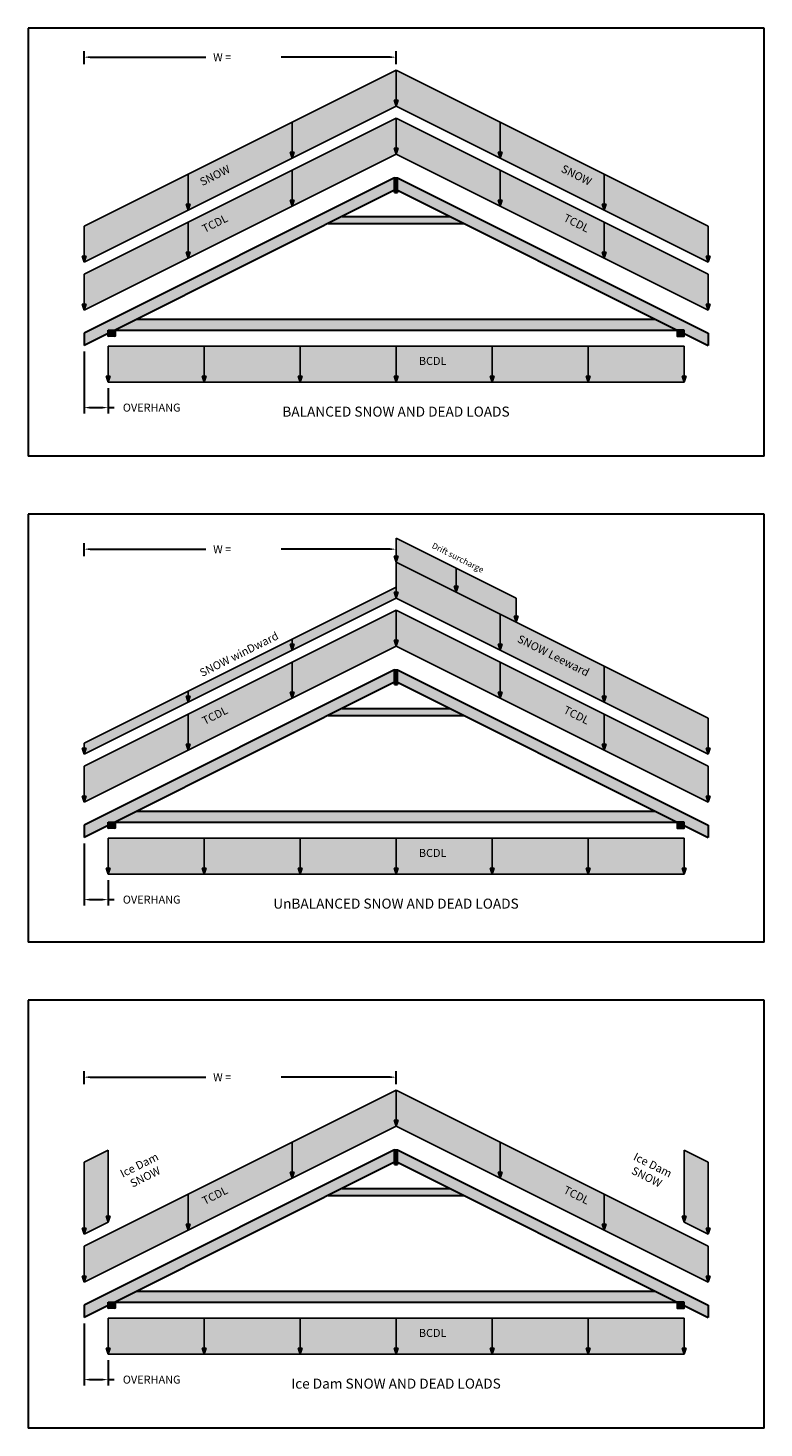
# Model space of a CAD drawing. Units: inches. Extents: x -40 to 1122, y -1078 to 151.
# Drawn here: x 357 to 725, y -549 to 151 of the extents above; entities that cross this region are included whole.
import ezdxf

# ---------------------------------------------------------------- set-up
doc = ezdxf.new("R2010")
doc.units = ezdxf.units.IN
doc.header["$MEASUREMENT"] = 0
doc.layers.get('0').update_dxf_attribs({"lineweight": 30})
for name, color, linetype in [('DIM', 99, 'Continuous'), ('LOAD1', 162, 'Continuous'), ('LOAD1FILL', 161, 'Continuous'), ('LOAD3', 99, 'Continuous'), ('LOAD3FILL', 93, 'Continuous')]:
    doc.layers.add(name, color=color, linetype=linetype)
doc.layers.add('LUMBER', color=7, linetype='Continuous', true_color=0xe5c478)
doc.styles.get("Standard").update_dxf_attribs({"font": 'Flux Architect Regular.ttf'})
doc.dimstyles.get("Standard").update_dxf_attribs({"dimtxt": 3, "dimasz": 3, "dimexe": 3, "dimexo": 3, "dimgap": 2, "dimtad": 0, "dimtih": 1, "dimtoh": 1, "dimzin": 0, "dimdsep": 46, "dimtxsty": 'Standard', "dimcen": 1.5, "dimclrd": 256, "dimclre": 256, "dimclrt": 256, "dimadec": 0, "dimazin": 0, "dimtfac": 1, "dimtofl": 0, "dimtmove": 0, "dimatfit": 3, "dimfxl": 0, "dimtolj": 1, "dimtzin": 0, "dimlwd": -1, "dimlwe": -1, "dimarcsym": 0})

# ---------------------------------------------------------------- blocks, each defined once
blk = doc.blocks.new('*D24')
for p, q in [((385, -10.75), (385, -41.8)), ((397, -29), (397, -41.8)), ((388, -38.8), (394, -38.8)), ((397, -38.8), (400, -38.8))]:
    blk.add_line(p, q)
for points in [[(388, -38.3), (388, -39.3), (385, -38.8)], [(394, -38.3), (394, -39.3), (397, -38.8)]]:
    blk.add_solid(points)
at = {"layer": 'Defpoints', "color": 0}
for p in [(385, -7.75), (397, -26), (397, -38.8)]:
    blk.add_point(p, dxfattribs=at)
at = {"insert": (418.85, -38.8), "char_height": 4, "attachment_point": 5}
blk.add_mtext('\\A1;OVERHANG', dxfattribs=at)
blk = doc.blocks.new('*D25')
for p, q in [((385, -256.75), (385, -287.8)), ((397, -275), (397, -287.8)), ((388, -284.8), (394, -284.8)), ((397, -284.8), (400, -284.8))]:
    blk.add_line(p, q)
for points in [[(388, -284.3), (388, -285.3), (385, -284.8)], [(394, -284.3), (394, -285.3), (397, -284.8)]]:
    blk.add_solid(points)
at = {"layer": 'Defpoints', "color": 0}
for p in [(385, -253.75), (397, -272), (397, -284.8)]:
    blk.add_point(p, dxfattribs=at)
at = {"insert": (418.85, -284.8), "char_height": 4, "attachment_point": 5}
blk.add_mtext('\\A1;OVERHANG', dxfattribs=at)
blk = doc.blocks.new('*D26')
for p, q in [((385, -496.75), (385, -527.8)), ((397, -515), (397, -527.8)), ((388, -524.8), (394, -524.8)), ((397, -524.8), (400, -524.8))]:
    blk.add_line(p, q)
for points in [[(388, -524.3), (388, -525.3), (385, -524.8)], [(394, -524.3), (394, -525.3), (397, -524.8)]]:
    blk.add_solid(points)
at = {"layer": 'Defpoints', "color": 0}
for p in [(385, -493.75), (397, -512), (397, -524.8)]:
    blk.add_point(p, dxfattribs=at)
at = {"insert": (418.85, -524.8), "char_height": 4, "attachment_point": 5}
blk.add_mtext('\\A1;OVERHANG', dxfattribs=at)

msp = doc.modelspace()

# ---------------------------------------------------------------- hatches: boundary and pattern name
at = {"layer": 'DIM'}
for points in [[(542, 91), (541, 91), (540, 91), (541, 88)], [(490, 65), (489, 65), (488, 65), (489, 62)], [(592, 65), (593, 65), (594, 65), (593, 62)], [(438, 39), (437, 39), (436, 39), (437, 36)], [(644, 39), (645, 39), (646, 39), (645, 36)], [(386, 13), (385, 13), (384, 13), (385, 10)], [(696, 13), (697, 13), (698, 13), (697, 10)], [(398, -23), (397, -23), (396, -23), (397, -26)], [(446, -23), (445, -23), (444, -23), (445, -26)], [(494, -23), (493, -23), (492, -23), (493, -26)], [(542, -23), (541, -23), (540, -23), (541, -26)], [(590, -23), (589, -23), (588, -23), (589, -26)], [(638, -23), (637, -23), (636, -23), (637, -26)], [(686, -23), (685, -23), (684, -23), (685, -26)], [(542, -155), (541, -155), (540, -155), (541, -158)], [(490, -181), (489, -181), (488, -181), (489, -184)], [(592, -181), (593, -181), (594, -181), (593, -184)], [(438, -207), (437, -207), (436, -207), (437, -210)], [(644, -207), (645, -207), (646, -207), (645, -210)], [(386, -233), (385, -233), (384, -233), (385, -236)], [(696, -233), (697, -233), (698, -233), (697, -236)], [(398, -269), (397, -269), (396, -269), (397, -272)], [(446, -269), (445, -269), (444, -269), (445, -272)], [(494, -269), (493, -269), (492, -269), (493, -272)], [(542, -269), (541, -269), (540, -269), (541, -272)], [(590, -269), (589, -269), (588, -269), (589, -272)], [(638, -269), (637, -269), (636, -269), (637, -272)], [(686, -269), (685, -269), (684, -269), (685, -272)], [(542, -395), (541, -395), (540, -395), (541, -398)], [(490, -421), (489, -421), (488, -421), (489, -424)], [(592, -421), (593, -421), (594, -421), (593, -424)], [(438, -447), (437, -447), (436, -447), (437, -450)], [(644, -447), (645, -447), (646, -447), (645, -450)], [(386, -473), (385, -473), (384, -473), (385, -476)], [(696, -473), (697, -473), (698, -473), (697, -476)], [(398, -509), (397, -509), (396, -509), (397, -512)], [(446, -509), (445, -509), (444, -509), (445, -512)], [(494, -509), (493, -509), (492, -509), (493, -512)], [(542, -509), (541, -509), (540, -509), (541, -512)], [(590, -509), (589, -509), (588, -509), (589, -512)], [(638, -509), (637, -509), (636, -509), (637, -512)], [(686, -509), (685, -509), (684, -509), (685, -512)]]:
    msp.add_hatch(color=256, dxfattribs=at).paths.add_polyline_path(points)
at = {"layer": 'LOAD1'}
for points in [[(542, 115), (541, 115), (540, 115), (541, 112)], [(490, 89), (489, 89), (488, 89), (489, 86)], [(592, 89), (593, 89), (594, 89), (593, 86)], [(438, 63), (437, 63), (436, 63), (437, 60)], [(644, 63), (645, 63), (646, 63), (645, 60)], [(386, 37), (385, 37), (384, 37), (385, 34)], [(696, 37), (697, 37), (698, 37), (697, 34)], [(540, -113), (541, -113), (542, -113), (541, -116)], [(542, -131), (541, -131), (540, -131), (541, -134)], [(570, -128), (571, -128), (572, -128), (571, -131)], [(600, -143), (601, -143), (602, -143), (601, -146)], [(490, -157), (489, -157), (488, -157), (489, -160)], [(592, -157), (593, -157), (594, -157), (593, -160)], [(438, -183), (437, -183), (436, -183), (437, -186)], [(644, -183), (645, -183), (646, -183), (645, -186)], [(386, -209), (385, -209), (384, -209), (385, -212)], [(696, -209), (697, -209), (698, -209), (697, -212)], [(398, -443), (397, -443), (396, -443), (397, -446)], [(684, -443), (685, -443), (686, -443), (685, -446)], [(386, -449), (385, -449), (384, -449), (385, -452)], [(696, -449), (697, -449), (698, -449), (697, -452)]]:
    msp.add_hatch(color=256, dxfattribs=at).paths.add_polyline_path(points)
at = {"layer": 'LOAD1FILL'}
h = msp.add_hatch(color=256, dxfattribs=at)
h.paths.add_polyline_path([(437, 78), (385, 52), (385, 37), (386, 37), (385, 34), (437, 60), (436, 63), (437, 63)])
h.paths.add_polyline_path([(489, 86), (488, 89), (489, 89), (489, 104), (437, 78), (437, 63), (438, 63), (437, 60)])
h.paths.add_polyline_path([(541, 112), (540, 115), (541, 115), (541, 130), (489, 104), (489, 89), (490, 89), (489, 86)])
h = msp.add_hatch(color=256, dxfattribs=at)
h.paths.add_polyline_path([(593, 104), (541, 130), (541, 115), (542, 115), (541, 112), (593, 86), (592, 89), (593, 89)])
h.paths.add_polyline_path([(593, 104), (593, 89), (594, 89), (593, 86), (645, 60), (644, 63), (645, 63), (645, 78)])
h.paths.add_polyline_path([(645, 78), (645, 63), (646, 63), (645, 60), (697, 34), (696, 37), (697, 37), (697, 52)])
h = msp.add_hatch(color=256, dxfattribs=at)
h.paths.add_polyline_path([(571, -131), (570, -128), (571, -128), (571, -119), (541, -104), (541, -113), (542, -113), (541, -116)])
h.paths.add_polyline_path([(571, -119), (571, -128), (572, -128), (571, -131), (601, -146), (600, -143), (601, -143), (601, -134)])
h = msp.add_hatch(color=256, dxfattribs=at)
h.paths.add_polyline_path([(593, -160), (592, -157), (593, -157), (593, -142), (541, -116), (541, -131), (542, -131), (541, -134)])
h.paths.add_polyline_path([(645, -186), (644, -183), (645, -183), (645, -168), (593, -142), (593, -157), (594, -157), (593, -160)])
h.paths.add_polyline_path([(646, -183), (645, -186), (697, -212), (696, -209), (697, -209), (697, -194), (645, -168), (645, -183)])
h = msp.add_hatch(color=256, dxfattribs=at)
h.paths.add_polyline_path([(541, -134), (540, -131), (541, -131), (541, -128.6), (489, -154.6), (489, -157), (490, -157), (489, -160)])
h.paths.add_polyline_path([(489, -160), (488, -157), (489, -157), (489, -154.6), (437, -180.6), (437, -183), (438, -183), (437, -186)])
h.paths.add_polyline_path([(385, -206.6), (385, -209), (386, -209), (385, -212), (437, -186), (436, -183), (437, -183), (437, -180.6)])
for points in [[(385, -449), (386, -449), (385, -452), (397, -446), (396, -443), (397, -443), (397, -410), (385, -416)], [(697, -416), (685, -410), (685, -443), (686, -443), (685, -446), (697, -452), (696, -449), (697, -449)]]:
    msp.add_hatch(color=256, dxfattribs=at).paths.add_polyline_path(points)
at = {"layer": 'LOAD3FILL'}
h = msp.add_hatch(color=256, dxfattribs=at)
h.paths.add_polyline_path([(437, 54), (385, 28), (385, 13), (386, 13), (385, 10), (437, 36), (436, 39), (437, 39)])
h.paths.add_polyline_path([(489, 62), (488, 65), (489, 65), (489, 80), (437, 54), (437, 39), (438, 39), (437, 36)])
h.paths.add_polyline_path([(541, 88), (540, 91), (541, 91), (541, 106), (489, 80), (489, 65), (490, 65), (489, 62)])
h = msp.add_hatch(color=256, dxfattribs=at)
h.paths.add_polyline_path([(541, 106), (541, 91), (542, 91), (541, 88), (593, 62), (592, 65), (593, 65), (593, 80)])
h.paths.add_polyline_path([(593, 80), (593, 65), (594, 65), (593, 62), (645, 36), (644, 39), (645, 39), (645, 54)])
h.paths.add_polyline_path([(645, 54), (645, 39), (646, 39), (645, 36), (697, 10), (696, 13), (697, 13), (697, 28)])
h = msp.add_hatch(color=256, dxfattribs=at)
h.paths.add_polyline_path([(445, -8), (397, -8), (397, -23), (398, -23), (397, -26), (445, -26), (444, -23), (445, -23)])
h.paths.add_polyline_path([(493, -8), (445, -8), (445, -23), (446, -23), (445, -26), (493, -26), (492, -23), (493, -23)])
h.paths.add_polyline_path([(541, -8), (493, -8), (493, -23), (494, -23), (493, -26), (541, -26), (540, -23), (541, -23)])
h.paths.add_polyline_path([(589, -8), (541, -8), (541, -23), (542, -23), (541, -26), (589, -26), (588, -23), (589, -23)])
h.paths.add_polyline_path([(637, -8), (589, -8), (589, -23), (590, -23), (589, -26), (637, -26), (636, -23), (637, -23)])
h.paths.add_polyline_path([(685, -8), (637, -8), (637, -23), (638, -23), (637, -26), (685, -26), (684, -23), (685, -23)])
h = msp.add_hatch(color=256, dxfattribs=at)
h.paths.add_polyline_path([(385, -218), (385, -233), (386, -233), (385, -236), (437, -210), (436, -207), (437, -207), (437, -192)])
h.paths.add_polyline_path([(489, -184), (488, -181), (489, -181), (489, -166), (437, -192), (437, -207), (438, -207), (437, -210)])
h.paths.add_polyline_path([(541, -158), (540, -155), (541, -155), (541, -140), (489, -166), (489, -181), (490, -181), (489, -184)])
h = msp.add_hatch(color=256, dxfattribs=at)
h.paths.add_polyline_path([(593, -184), (592, -181), (593, -181), (593, -166), (541, -140), (541, -155), (542, -155), (541, -158)])
h.paths.add_polyline_path([(593, -166), (593, -181), (594, -181), (593, -184), (645, -210), (644, -207), (645, -207), (645, -192)])
h.paths.add_polyline_path([(645, -192), (645, -207), (646, -207), (645, -210), (697, -236), (696, -233), (697, -233), (697, -218)])
h = msp.add_hatch(color=256, dxfattribs=at)
h.paths.add_polyline_path([(445, -272), (444, -269), (445, -269), (445, -254), (397, -254), (397, -269), (398, -269), (397, -272)])
h.paths.add_polyline_path([(493, -272), (492, -269), (493, -269), (493, -254), (445, -254), (445, -269), (446, -269), (445, -272)])
h.paths.add_polyline_path([(541, -272), (540, -269), (541, -269), (541, -254), (493, -254), (493, -269), (494, -269), (493, -272)])
h.paths.add_polyline_path([(589, -272), (588, -269), (589, -269), (589, -254), (541, -254), (541, -269), (542, -269), (541, -272)])
h.paths.add_polyline_path([(637, -272), (636, -269), (637, -269), (637, -254), (589, -254), (589, -269), (590, -269), (589, -272)])
h.paths.add_polyline_path([(685, -272), (684, -269), (685, -269), (685, -254), (637, -254), (637, -269), (638, -269), (637, -272)])
h = msp.add_hatch(color=256, dxfattribs=at)
h.paths.add_polyline_path([(437, -432), (385, -458), (385, -473), (386, -473), (385, -476), (437, -450), (436, -447), (437, -447)])
h.paths.add_polyline_path([(489, -424), (488, -421), (489, -421), (489, -406), (437, -432), (437, -447), (438, -447), (437, -450)])
h.paths.add_polyline_path([(541, -398), (540, -395), (541, -395), (541, -380), (489, -406), (489, -421), (490, -421), (489, -424)])
h = msp.add_hatch(color=256, dxfattribs=at)
h.paths.add_polyline_path([(541, -380), (541, -395), (542, -395), (541, -398), (593, -424), (592, -421), (593, -421), (593, -406)])
h.paths.add_polyline_path([(593, -406), (593, -421), (594, -421), (593, -424), (645, -450), (644, -447), (645, -447), (645, -432)])
h.paths.add_polyline_path([(645, -432), (645, -447), (646, -447), (645, -450), (697, -476), (696, -473), (697, -473), (697, -458)])
h = msp.add_hatch(color=256, dxfattribs=at)
h.paths.add_polyline_path([(445, -494), (397, -494), (397, -509), (398, -509), (397, -512), (445, -512), (444, -509), (445, -509)])
h.paths.add_polyline_path([(493, -494), (445, -494), (445, -509), (446, -509), (445, -512), (493, -512), (492, -509), (493, -509)])
h.paths.add_polyline_path([(541, -494), (493, -494), (493, -509), (494, -509), (493, -512), (541, -512), (540, -509), (541, -509)])
h.paths.add_polyline_path([(589, -494), (541, -494), (541, -509), (542, -509), (541, -512), (589, -512), (588, -509), (589, -509)])
h.paths.add_polyline_path([(637, -494), (589, -494), (589, -509), (590, -509), (589, -512), (637, -512), (636, -509), (637, -509)])
h.paths.add_polyline_path([(685, -494), (637, -494), (637, -509), (638, -509), (637, -512), (685, -512), (684, -509), (685, -509)])
at = {"layer": 'LUMBER'}
h = msp.add_hatch(color=256, dxfattribs=at)
h.paths.add_polyline_path([(541.75, 76.024), (541.75, 69.875), (681.5, 0), (685, 0), (685, -1.5), (685, -1.75), (697, -7.75), (697, -1.601)])
h.paths.add_polyline_path([(540.25, 69.875), (540.25, 76.024), (385, -1.601), (385, -7.75), (397, -1.75), (397, -1.5), (397, 0), (400.5, 0)])
h = msp.add_hatch(color=256, dxfattribs=at)
h.paths.add_polyline_path([(541.75, 76.024), (540.25, 76.024), (541, 72.399)])
h.paths.add_polyline_path([(540.25, 76.024), (540.25, 68.774), (541, 72.399)])
h.paths.add_polyline_path([(541.75, 76.024), (541, 72.399), (541.75, 68.774)])
h.paths.add_polyline_path([(541, 72.399), (540.25, 68.774), (541.75, 68.774)])
h = msp.add_hatch(color=256, dxfattribs=at)
h.paths.add_polyline_path([(567.952, 56.774), (514.048, 56.774), (507.048, 53.274), (574.952, 53.274)])
h.paths.add_polyline_path([(670.5, 5.5), (411.5, 5.5), (400.5, 0), (681.5, 0)])
h = msp.add_hatch(color=256, dxfattribs=at)
h.paths.add_polyline_path([(400.5, 0), (397, 0), (398.75, -0.75)])
h.paths.add_polyline_path([(400.5, 0), (398.75, -0.75), (400.5, -1.5)])
h.paths.add_polyline_path([(397, 0), (397, -1.5), (398.75, -0.75)])
h.paths.add_polyline_path([(398.75, -0.75), (397, -1.5), (400.5, -1.5)])
h.paths.add_polyline_path([(400.5, -1.5), (397, -1.5), (398.75, -2.25)])
h.paths.add_polyline_path([(398.75, -2.25), (397, -1.5), (397, -3)])
h.paths.add_polyline_path([(398.75, -2.25), (397, -3), (400.5, -3)])
h.paths.add_polyline_path([(400.5, -1.5), (398.75, -2.25), (400.5, -3)])
h = msp.add_hatch(color=256, dxfattribs=at)
h.paths.add_polyline_path([(685, 0), (681.5, 0), (683.25, -0.75)])
h.paths.add_polyline_path([(685, 0), (683.25, -0.75), (685, -1.5)])
h.paths.add_polyline_path([(681.5, 0), (681.5, -1.5), (683.25, -0.75)])
h.paths.add_polyline_path([(683.25, -0.75), (681.5, -1.5), (685, -1.5)])
h.paths.add_polyline_path([(685, -1.5), (683.25, -2.25), (685, -3)])
h.paths.add_polyline_path([(685, -1.5), (681.5, -1.5), (683.25, -2.25)])
h.paths.add_polyline_path([(683.25, -2.25), (681.5, -1.5), (681.5, -3)])
h.paths.add_polyline_path([(683.25, -2.25), (681.5, -3), (685, -3)])
h = msp.add_hatch(color=256, dxfattribs=at)
h.paths.add_polyline_path([(541.75, -169.976), (541.75, -176.125), (681.5, -246), (685, -246), (685, -247.5), (685, -247.75), (697, -253.75), (697, -247.601)])
h.paths.add_polyline_path([(540.25, -176.125), (540.25, -169.976), (385, -247.601), (385, -253.75), (397, -247.75), (397, -247.5), (397, -246), (400.5, -246)])
h = msp.add_hatch(color=256, dxfattribs=at)
h.paths.add_polyline_path([(541.75, -169.976), (540.25, -169.976), (541, -173.601)])
h.paths.add_polyline_path([(540.25, -169.976), (540.25, -177.226), (541, -173.601)])
h.paths.add_polyline_path([(541.75, -169.976), (541, -173.601), (541.75, -177.226)])
h.paths.add_polyline_path([(541, -173.601), (540.25, -177.226), (541.75, -177.226)])
h = msp.add_hatch(color=256, dxfattribs=at)
h.paths.add_polyline_path([(567.952, -189.226), (514.048, -189.226), (507.048, -192.726), (574.952, -192.726)])
h.paths.add_polyline_path([(670.5, -240.5), (411.5, -240.5), (400.5, -246), (681.5, -246)])
h = msp.add_hatch(color=256, dxfattribs=at)
h.paths.add_polyline_path([(400.5, -246), (397, -246), (398.75, -246.75)])
h.paths.add_polyline_path([(400.5, -246), (398.75, -246.75), (400.5, -247.5)])
h.paths.add_polyline_path([(397, -246), (397, -247.5), (398.75, -246.75)])
h.paths.add_polyline_path([(398.75, -246.75), (397, -247.5), (400.5, -247.5)])
h.paths.add_polyline_path([(400.5, -247.5), (397, -247.5), (398.75, -248.25)])
h.paths.add_polyline_path([(398.75, -248.25), (397, -247.5), (397, -249)])
h.paths.add_polyline_path([(398.75, -248.25), (397, -249), (400.5, -249)])
h.paths.add_polyline_path([(400.5, -247.5), (398.75, -248.25), (400.5, -249)])
h = msp.add_hatch(color=256, dxfattribs=at)
h.paths.add_polyline_path([(685, -246), (681.5, -246), (683.25, -246.75)])
h.paths.add_polyline_path([(685, -246), (683.25, -246.75), (685, -247.5)])
h.paths.add_polyline_path([(681.5, -246), (681.5, -247.5), (683.25, -246.75)])
h.paths.add_polyline_path([(683.25, -246.75), (681.5, -247.5), (685, -247.5)])
h.paths.add_polyline_path([(685, -247.5), (683.25, -248.25), (685, -249)])
h.paths.add_polyline_path([(685, -247.5), (681.5, -247.5), (683.25, -248.25)])
h.paths.add_polyline_path([(683.25, -248.25), (681.5, -247.5), (681.5, -249)])
h.paths.add_polyline_path([(683.25, -248.25), (681.5, -249), (685, -249)])
h = msp.add_hatch(color=256, dxfattribs=at)
h.paths.add_polyline_path([(541.75, -409.976), (541.75, -416.125), (681.5, -486), (685, -486), (685, -487.5), (685, -487.75), (697, -493.75), (697, -487.601)])
h.paths.add_polyline_path([(540.25, -416.125), (540.25, -409.976), (385, -487.601), (385, -493.75), (397, -487.75), (397, -487.5), (397, -486), (400.5, -486)])
h = msp.add_hatch(color=256, dxfattribs=at)
h.paths.add_polyline_path([(541.75, -409.976), (540.25, -409.976), (541, -413.601)])
h.paths.add_polyline_path([(540.25, -409.976), (540.25, -417.226), (541, -413.601)])
h.paths.add_polyline_path([(541.75, -409.976), (541, -413.601), (541.75, -417.226)])
h.paths.add_polyline_path([(541, -413.601), (540.25, -417.226), (541.75, -417.226)])
h = msp.add_hatch(color=256, dxfattribs=at)
h.paths.add_polyline_path([(567.952, -429.226), (514.048, -429.226), (507.048, -432.726), (574.952, -432.726)])
h.paths.add_polyline_path([(670.5, -480.5), (411.5, -480.5), (400.5, -486), (681.5, -486)])
h = msp.add_hatch(color=256, dxfattribs=at)
h.paths.add_polyline_path([(400.5, -486), (397, -486), (398.75, -486.75)])
h.paths.add_polyline_path([(400.5, -486), (398.75, -486.75), (400.5, -487.5)])
h.paths.add_polyline_path([(397, -486), (397, -487.5), (398.75, -486.75)])
h.paths.add_polyline_path([(398.75, -486.75), (397, -487.5), (400.5, -487.5)])
h.paths.add_polyline_path([(400.5, -487.5), (397, -487.5), (398.75, -488.25)])
h.paths.add_polyline_path([(398.75, -488.25), (397, -487.5), (397, -489)])
h.paths.add_polyline_path([(398.75, -488.25), (397, -489), (400.5, -489)])
h.paths.add_polyline_path([(400.5, -487.5), (398.75, -488.25), (400.5, -489)])
h = msp.add_hatch(color=256, dxfattribs=at)
h.paths.add_polyline_path([(685, -486), (681.5, -486), (683.25, -486.75)])
h.paths.add_polyline_path([(685, -486), (683.25, -486.75), (685, -487.5)])
h.paths.add_polyline_path([(681.5, -486), (681.5, -487.5), (683.25, -486.75)])
h.paths.add_polyline_path([(683.25, -486.75), (681.5, -487.5), (685, -487.5)])
h.paths.add_polyline_path([(685, -487.5), (683.25, -488.25), (685, -489)])
h.paths.add_polyline_path([(685, -487.5), (681.5, -487.5), (683.25, -488.25)])
h.paths.add_polyline_path([(683.25, -488.25), (681.5, -487.5), (681.5, -489)])
h.paths.add_polyline_path([(683.25, -488.25), (681.5, -489), (685, -489)])

# ---------------------------------------------------------------- linework, layer by layer
for p, q in [((357, 151), (357, -63)), ((725, 151), (357, 151)), ((725, -63), (725, 151)), ((385, 133), (385, 139.412)), ((388, 136.412), (445.838, 136.412)), ((538, 136.412), (483.603, 136.412)), ((541, 133), (541, 139.412)), ((540.25, 76.024), (385, -1.601)), ((540.25, 68.774), (540.25, 76.024)), ((540.25, 76.024), (541.75, 76.024)), ((541.75, 76.024), (540.25, 68.774)), ((540.25, 76.024), (541.75, 68.774)), ((541.75, 68.774), (541.75, 76.024)), ((541.75, 76.024), (697, -1.601)), ((540.25, 69.875), (400.5, 0)), ((540.25, 68.774), (541.75, 68.774)), ((541.75, 69.875), (681.5, 0)), ((514.048, 56.774), (567.952, 56.774)), ((507.048, 53.274), (574.952, 53.274)), ((411.5, 5.5), (670.5, 5.5)), ((385, -1.601), (385, -7.75)), ((397, -1.75), (385, -7.75)), ((397, 0), (400.5, 0)), ((397, 0), (400.5, -1.5)), ((397, -1.5), (400.5, 0)), ((397, -1.5), (400.5, -3)), ((397, -3), (400.5, -1.5)), ((400.5, 0), (685, 0)), ((685, 0), (681.5, -1.5)), ((685, -1.5), (681.5, 0)), ((685, -1.5), (681.5, -3)), ((685, -3), (681.5, -1.5)), ((685, -1.75), (697, -7.75)), ((697, -1.601), (697, -7.75)), ((725, -63), (357, -63)), ((357, -92), (357, -306)), ((725, -92), (357, -92)), ((725, -306), (725, -92)), ((385, -113), (385, -106.588)), ((388, -109.588), (445.838, -109.588)), ((538, -109.588), (483.603, -109.588)), ((540.25, -169.976), (385, -247.601)), ((540.25, -177.226), (540.25, -169.976)), ((540.25, -169.976), (541.75, -169.976)), ((541.75, -169.976), (540.25, -177.226)), ((540.25, -169.976), (541.75, -177.226)), ((541.75, -177.226), (541.75, -169.976)), ((541.75, -169.976), (697, -247.601)), ((540.25, -176.125), (400.5, -246)), ((540.25, -177.226), (541.75, -177.226)), ((541.75, -176.125), (681.5, -246)), ((507.048, -192.726), (574.952, -192.726)), ((514.048, -189.226), (567.952, -189.226)), ((411.5, -240.5), (670.5, -240.5)), ((385, -247.601), (385, -253.75)), ((397, -247.75), (385, -253.75)), ((397, -246), (400.5, -246)), ((397, -246), (400.5, -247.5)), ((397, -247.5), (400.5, -246)), ((397, -247.5), (400.5, -249)), ((397, -249), (400.5, -247.5)), ((400.5, -246), (685, -246)), ((685, -246), (681.5, -247.5)), ((685, -247.5), (681.5, -246)), ((685, -247.5), (681.5, -249)), ((685, -249), (681.5, -247.5)), ((685, -247.75), (697, -253.75)), ((697, -247.601), (697, -253.75)), ((725, -306), (357, -306)), ((357, -335), (357, -549)), ((725, -335), (357, -335)), ((725, -549), (725, -335)), ((385, -377), (385, -370.588)), ((541, -377), (541, -370.588)), ((388, -373.588), (445.838, -373.588)), ((538, -373.588), (483.603, -373.588)), ((540.25, -409.976), (385, -487.601)), ((540.25, -417.226), (540.25, -409.976)), ((540.25, -409.976), (541.75, -409.976)), ((541.75, -409.976), (540.25, -417.226)), ((540.25, -409.976), (541.75, -417.226)), ((541.75, -417.226), (541.75, -409.976)), ((541.75, -409.976), (697, -487.601)), ((540.25, -416.125), (400.5, -486)), ((540.25, -417.226), (541.75, -417.226)), ((541.75, -416.125), (681.5, -486)), ((507.048, -432.726), (574.952, -432.726)), ((514.048, -429.226), (567.952, -429.226)), ((411.5, -480.5), (670.5, -480.5)), ((385, -487.601), (385, -493.75)), ((397, -487.75), (385, -493.75)), ((397, -486), (400.5, -486)), ((397, -486), (400.5, -487.5)), ((397, -487.5), (400.5, -486)), ((397, -487.5), (400.5, -489)), ((397, -489), (400.5, -487.5)), ((400.5, -486), (685, -486)), ((685, -486), (681.5, -487.5)), ((685, -487.5), (681.5, -486)), ((685, -487.5), (681.5, -489)), ((685, -489), (681.5, -487.5)), ((685, -487.75), (697, -493.75)), ((697, -487.601), (697, -493.75)), ((725, -549), (357, -549))]:
    msp.add_line(p, q)
for points in [[(397, 0), (400.5, 0), (400.5, -1.5), (397, -1.5)], [(397, -1.5), (400.5, -1.5), (400.5, -3), (397, -3)], [(685, 0), (681.5, 0), (681.5, -1.5), (685, -1.5)], [(685, -1.5), (681.5, -1.5), (681.5, -3), (685, -3)], [(397, -246), (400.5, -246), (400.5, -247.5), (397, -247.5)], [(397, -247.5), (400.5, -247.5), (400.5, -249), (397, -249)], [(685, -246), (681.5, -246), (681.5, -247.5), (685, -247.5)], [(685, -247.5), (681.5, -247.5), (681.5, -249), (685, -249)], [(397, -486), (400.5, -486), (400.5, -487.5), (397, -487.5)], [(397, -487.5), (400.5, -487.5), (400.5, -489), (397, -489)], [(685, -486), (681.5, -486), (681.5, -487.5), (685, -487.5)], [(685, -487.5), (681.5, -487.5), (681.5, -489), (685, -489)]]:
    msp.add_lwpolyline(points, close=True)
for points in [[(388, 136.912), (388, 135.912), (385, 136.412)], [(538, 136.912), (538, 135.912), (541, 136.412)], [(388, -109.088), (388, -110.088), (385, -109.588)], [(538, -109.088), (538, -110.088), (541, -109.588)], [(388, -373.088), (388, -374.088), (385, -373.588)], [(538, -373.088), (538, -374.088), (541, -373.588)]]:
    msp.add_solid(points)
at = {"layer": 'DIM'}
for p, q in [((541, 106), (385, 28)), ((541, 106), (541, 88)), ((541, 106), (697, 28)), ((385, 10), (541, 88)), ((541, 91), (540, 91)), ((540, 91), (541, 88)), ((541, 88), (541, 91)), ((541, 91), (542, 91)), ((542, 91), (541, 88)), ((697, 10), (541, 88)), ((489, 80), (489, 62)), ((593, 80), (593, 62)), ((489, 65), (488, 65)), ((488, 65), (489, 62)), ((489, 62), (489, 65)), ((489, 65), (490, 65)), ((490, 65), (489, 62)), ((593, 65), (592, 65)), ((592, 65), (593, 62)), ((593, 62), (593, 65)), ((593, 65), (594, 65)), ((594, 65), (593, 62)), ((437, 54), (437, 36)), ((645, 54), (645, 36)), ((437, 39), (436, 39)), ((436, 39), (437, 36)), ((437, 36), (437, 39)), ((437, 39), (438, 39)), ((438, 39), (437, 36)), ((645, 39), (644, 39)), ((644, 39), (645, 36)), ((645, 36), (645, 39)), ((645, 39), (646, 39)), ((646, 39), (645, 36)), ((385, 28), (385, 10)), ((697, 28), (697, 10)), ((385, 13), (384, 13)), ((384, 13), (385, 10)), ((385, 10), (385, 13)), ((385, 13), (386, 13)), ((386, 13), (385, 10)), ((697, 13), (696, 13)), ((696, 13), (697, 10)), ((697, 10), (697, 13)), ((697, 13), (698, 13)), ((698, 13), (697, 10)), ((397, -26), (685, -26)), ((541, -140), (385, -218)), ((541, -140), (541, -158)), ((541, -140), (697, -218)), ((385, -236), (541, -158)), ((541, -155), (540, -155)), ((540, -155), (541, -158)), ((541, -158), (541, -155)), ((541, -155), (542, -155)), ((542, -155), (541, -158)), ((697, -236), (541, -158)), ((489, -166), (489, -184)), ((593, -166), (593, -184)), ((489, -181), (488, -181)), ((488, -181), (489, -184)), ((489, -184), (489, -181)), ((489, -181), (490, -181)), ((490, -181), (489, -184)), ((593, -181), (592, -181)), ((592, -181), (593, -184)), ((593, -184), (593, -181)), ((593, -181), (594, -181)), ((594, -181), (593, -184)), ((437, -192), (437, -210)), ((645, -192), (645, -210)), ((437, -207), (436, -207)), ((436, -207), (437, -210)), ((437, -210), (437, -207)), ((437, -207), (438, -207)), ((438, -207), (437, -210)), ((645, -207), (644, -207)), ((644, -207), (645, -210)), ((645, -210), (645, -207)), ((645, -207), (646, -207)), ((646, -207), (645, -210)), ((385, -218), (385, -236)), ((697, -218), (697, -236)), ((385, -233), (384, -233)), ((384, -233), (385, -236)), ((385, -236), (385, -233)), ((385, -233), (386, -233)), ((386, -233), (385, -236)), ((697, -233), (696, -233)), ((696, -233), (697, -236)), ((697, -236), (697, -233)), ((697, -233), (698, -233)), ((698, -233), (697, -236)), ((397, -272), (685, -272)), ((541, -380), (385, -458)), ((541, -380), (541, -398)), ((541, -380), (697, -458)), ((385, -476), (541, -398)), ((541, -395), (540, -395)), ((540, -395), (541, -398)), ((541, -398), (541, -395)), ((541, -395), (542, -395)), ((542, -395), (541, -398)), ((697, -476), (541, -398)), ((489, -406), (489, -424)), ((593, -406), (593, -424)), ((489, -421), (488, -421)), ((488, -421), (489, -424)), ((489, -424), (489, -421)), ((489, -421), (490, -421)), ((490, -421), (489, -424)), ((593, -421), (592, -421)), ((592, -421), (593, -424)), ((593, -424), (593, -421)), ((593, -421), (594, -421)), ((594, -421), (593, -424)), ((437, -432), (437, -450)), ((645, -432), (645, -450)), ((437, -447), (436, -447)), ((436, -447), (437, -450)), ((437, -450), (437, -447)), ((437, -447), (438, -447)), ((438, -447), (437, -450)), ((645, -447), (644, -447)), ((644, -447), (645, -450)), ((645, -450), (645, -447)), ((645, -447), (646, -447)), ((646, -447), (645, -450)), ((385, -458), (385, -476)), ((697, -458), (697, -476)), ((385, -473), (384, -473)), ((384, -473), (385, -476)), ((385, -476), (385, -473)), ((385, -473), (386, -473)), ((386, -473), (385, -476)), ((697, -473), (696, -473)), ((696, -473), (697, -476)), ((697, -476), (697, -473)), ((697, -473), (698, -473)), ((698, -473), (697, -476)), ((397, -512), (685, -512))]:
    msp.add_line(p, q, dxfattribs=at)
at = {"layer": 'LOAD1'}
for p, q in [((541, 130), (385, 52)), ((541, 130), (541, 112)), ((541, 130), (697, 52)), ((385, 34), (541, 112)), ((541, 115), (540, 115)), ((540, 115), (541, 112)), ((541, 112), (541, 115)), ((541, 115), (542, 115)), ((542, 115), (541, 112)), ((697, 34), (541, 112)), ((489, 104), (489, 86)), ((593, 104), (593, 86)), ((489, 89), (488, 89)), ((488, 89), (489, 86)), ((489, 86), (489, 89)), ((489, 89), (490, 89)), ((490, 89), (489, 86)), ((593, 89), (592, 89)), ((592, 89), (593, 86)), ((593, 86), (593, 89)), ((593, 89), (594, 89)), ((594, 89), (593, 86)), ((437, 78), (437, 60)), ((645, 78), (645, 60)), ((437, 63), (436, 63)), ((436, 63), (437, 60)), ((437, 60), (437, 63)), ((437, 63), (438, 63)), ((438, 63), (437, 60)), ((645, 63), (644, 63)), ((644, 63), (645, 60)), ((645, 60), (645, 63)), ((645, 63), (646, 63)), ((646, 63), (645, 60)), ((385, 52), (385, 34)), ((697, 52), (697, 34)), ((385, 37), (384, 37)), ((384, 37), (385, 34)), ((385, 34), (385, 37)), ((385, 37), (386, 37)), ((386, 37), (385, 34)), ((697, 37), (696, 37)), ((696, 37), (697, 34)), ((697, 34), (697, 37)), ((697, 37), (698, 37)), ((698, 37), (697, 34)), ((541, -104), (541, -116)), ((541, -104), (601, -134)), ((541, -113), (540, -113)), ((540, -113), (541, -116)), ((541, -116), (541, -113)), ((541, -113), (542, -113)), ((542, -113), (541, -116)), ((541, -116), (541, -134)), ((541, -116), (697, -194)), ((571, -119), (571, -131)), ((385, -206.6), (541, -128.6)), ((541, -131), (540, -131)), ((540, -131), (541, -134)), ((541, -134), (541, -131)), ((541, -131), (542, -131)), ((542, -131), (541, -134)), ((571, -128), (570, -128)), ((570, -128), (571, -131)), ((571, -131), (571, -128)), ((571, -128), (572, -128)), ((572, -128), (571, -131)), ((385, -212), (541, -134)), ((697, -212), (541, -134)), ((601, -134), (601, -146)), ((593, -142), (593, -160)), ((601, -143), (600, -143)), ((600, -143), (601, -146)), ((601, -146), (601, -143)), ((601, -143), (602, -143)), ((602, -143), (601, -146)), ((489, -157), (488, -157)), ((488, -157), (489, -160)), ((489, -154.6), (489, -160)), ((489, -160), (489, -157)), ((489, -157), (490, -157)), ((490, -157), (489, -160)), ((593, -157), (592, -157)), ((592, -157), (593, -160)), ((593, -160), (593, -157)), ((593, -157), (594, -157)), ((594, -157), (593, -160)), ((645, -168), (645, -186)), ((437, -180.6), (437, -186)), ((437, -183), (436, -183)), ((436, -183), (437, -186)), ((437, -186), (437, -183)), ((437, -183), (438, -183)), ((438, -183), (437, -186)), ((645, -183), (644, -183)), ((644, -183), (645, -186)), ((645, -186), (645, -183)), ((645, -183), (646, -183)), ((646, -183), (645, -186)), ((697, -194), (697, -212)), ((385, -209), (384, -209)), ((384, -209), (385, -212)), ((385, -206.6), (385, -212)), ((385, -212), (385, -209)), ((385, -209), (386, -209)), ((386, -209), (385, -212)), ((697, -209), (696, -209)), ((696, -209), (697, -212)), ((697, -212), (697, -209)), ((697, -209), (698, -209)), ((698, -209), (697, -212)), ((397, -410), (385, -416)), ((397, -410), (397, -446)), ((685, -410), (685, -446)), ((685, -410), (697, -416)), ((385, -416), (385, -452)), ((697, -416), (697, -452)), ((385, -452), (397, -446)), ((397, -443), (396, -443)), ((396, -443), (397, -446)), ((397, -446), (397, -443)), ((397, -443), (398, -443)), ((398, -443), (397, -446)), ((685, -443), (684, -443)), ((684, -443), (685, -446)), ((685, -446), (685, -443)), ((685, -443), (686, -443)), ((686, -443), (685, -446)), ((697, -452), (685, -446)), ((385, -449), (384, -449)), ((384, -449), (385, -452)), ((385, -452), (385, -449)), ((385, -449), (386, -449)), ((386, -449), (385, -452)), ((697, -449), (696, -449)), ((696, -449), (697, -452)), ((697, -452), (697, -449)), ((697, -449), (698, -449)), ((698, -449), (697, -452))]:
    msp.add_line(p, q, dxfattribs=at)
at = {"layer": 'LOAD3'}
for p, q in [((397, -8), (685, -8)), ((397, -8), (397, -23)), ((445, -8), (445, -23)), ((493, -8), (493, -26)), ((541, -8), (541, -23)), ((589, -8), (589, -23)), ((637, -8), (637, -23)), ((685, -8), (685, -23)), ((397, -23), (396, -23)), ((396, -23), (397, -26)), ((397, -23), (398, -23)), ((398, -23), (397, -26)), ((445, -23), (444, -23)), ((444, -23), (445, -26)), ((445, -23), (446, -23)), ((446, -23), (445, -26)), ((493, -23), (492, -23)), ((492, -23), (493, -26)), ((493, -23), (494, -23)), ((494, -23), (493, -26)), ((541, -23), (540, -23)), ((540, -23), (541, -26)), ((541, -23), (542, -23)), ((542, -23), (541, -26)), ((589, -23), (588, -23)), ((588, -23), (589, -26)), ((589, -23), (590, -23)), ((590, -23), (589, -26)), ((637, -23), (636, -23)), ((636, -23), (637, -26)), ((637, -23), (638, -23)), ((638, -23), (637, -26)), ((685, -23), (684, -23)), ((684, -23), (685, -26)), ((685, -23), (686, -23)), ((686, -23), (685, -26)), ((397, -254), (685, -254)), ((397, -254), (397, -269)), ((445, -254), (445, -269)), ((493, -254), (493, -272)), ((541, -254), (541, -269)), ((589, -254), (589, -269)), ((637, -254), (637, -269)), ((685, -254), (685, -269)), ((397, -269), (396, -269)), ((396, -269), (397, -272)), ((397, -269), (398, -269)), ((398, -269), (397, -272)), ((445, -269), (444, -269)), ((444, -269), (445, -272)), ((445, -269), (446, -269)), ((446, -269), (445, -272)), ((493, -269), (492, -269)), ((492, -269), (493, -272)), ((493, -269), (494, -269)), ((494, -269), (493, -272)), ((541, -269), (540, -269)), ((540, -269), (541, -272)), ((541, -269), (542, -269)), ((542, -269), (541, -272)), ((589, -269), (588, -269)), ((588, -269), (589, -272)), ((589, -269), (590, -269)), ((590, -269), (589, -272)), ((637, -269), (636, -269)), ((636, -269), (637, -272)), ((637, -269), (638, -269)), ((638, -269), (637, -272)), ((685, -269), (684, -269)), ((684, -269), (685, -272)), ((685, -269), (686, -269)), ((686, -269), (685, -272)), ((397, -494), (685, -494)), ((397, -494), (397, -509)), ((445, -494), (445, -509)), ((493, -494), (493, -512)), ((541, -494), (541, -509)), ((589, -494), (589, -509)), ((637, -494), (637, -509)), ((685, -494), (685, -509)), ((397, -509), (396, -509)), ((396, -509), (397, -512)), ((397, -509), (398, -509)), ((398, -509), (397, -512)), ((445, -509), (444, -509)), ((444, -509), (445, -512)), ((445, -509), (446, -509)), ((446, -509), (445, -512)), ((493, -509), (492, -509)), ((492, -509), (493, -512)), ((493, -509), (494, -509)), ((494, -509), (493, -512)), ((541, -509), (540, -509)), ((540, -509), (541, -512)), ((541, -509), (542, -509)), ((542, -509), (541, -512)), ((589, -509), (588, -509)), ((588, -509), (589, -512)), ((589, -509), (590, -509)), ((590, -509), (589, -512)), ((637, -509), (636, -509)), ((636, -509), (637, -512)), ((637, -509), (638, -509)), ((638, -509), (637, -512)), ((685, -509), (684, -509)), ((684, -509), (685, -512)), ((685, -509), (686, -509)), ((686, -509), (685, -512))]:
    msp.add_line(p, q, dxfattribs=at)

# ---------------------------------------------------------------- texts
at = {"char_height": 4, "attachment_point": 5}
for insert in [(454.09, 136.412), (454.09, -109.588), (454.09, -373.588)]:
    msp.add_mtext('\\A1;W =           ', dxfattribs=dict(at, insert=insert))
at = {"width": 55.22735, "attachment_point": 5}
for s, insert, char_height, rotation in [('SNOW', (450.676, 76.838), 4, 26.565051), ('SNOW', (631.022, 76.989), 4, 333.434949), ('TCDL', (450.676, 52.838), 4, 26.565051), ('TCDL', (631.022, 52.989), 4, 333.434949), ('Drift surcharge', (571.783, -114.174), 3, 333.434949), ('SNOW winDward', (462.734, -162.552), 4, 26.565051), ('SNOW Leeward', (619.478, -163.239), 4, 333.434949), ('TCDL', (450.676, -193.162), 4, 26.565051), ('TCDL', (631.022, -193.011), 4, 333.434949), ('Ice Dam \\PSNOW', (414.34, -420.947), 4, 26.565051), ('Ice Dam \\PSNOW', (667.66, -420.947), 4, 333.434949), ('TCDL', (450.676, -433.162), 4, 26.565051), ('TCDL', (631.022, -433.011), 4, 333.434949)]:
    msp.add_mtext(s, dxfattribs=dict(at, insert=insert, char_height=char_height, rotation=rotation))
at = {"attachment_point": 5}
for s, insert, char_height, width in [('BCDL', (559.335, -16), 4, 52.40529), ('BALANCED SNOW AND DEAD LOADS', (541, -41.457), 5, 136.92209), ('BCDL', (559.335, -262), 4, 52.40529), ('UnBALANCED SNOW AND DEAD LOADS', (541, -287.457), 5, 156.99663), ('BCDL', (559.335, -502), 4, 52.40529), ('Ice Dam SNOW AND DEAD LOADS', (541, -527.457), 5, 136.92209)]:
    msp.add_mtext(s, dxfattribs=dict(at, insert=insert, char_height=char_height, width=width))

# ---------------------------------------------------------------- dimensions: what is measured, and where the dimension line sits
for base, p1, p2, picture, middle in [((397, -38.801), (385, -7.75), (397, -26), '*D24', (418.853, -38.801)), ((397, -284.801), (385, -253.75), (397, -272), '*D25', (418.853, -284.801)), ((397, -524.801), (385, -493.75), (397, -512), '*D26', (418.853, -524.801))]:
    dim = msp.add_linear_dim(base=base, p1=p1, p2=p2, text='OVERHANG', dimstyle='Standard', override={"dimtxt": 4})
    dim.commit()
    dim.dimension.update_dxf_attribs({"geometry": picture, "text_midpoint": middle, "dimtype": 160})

doc.saveas('drawing.dxf')
